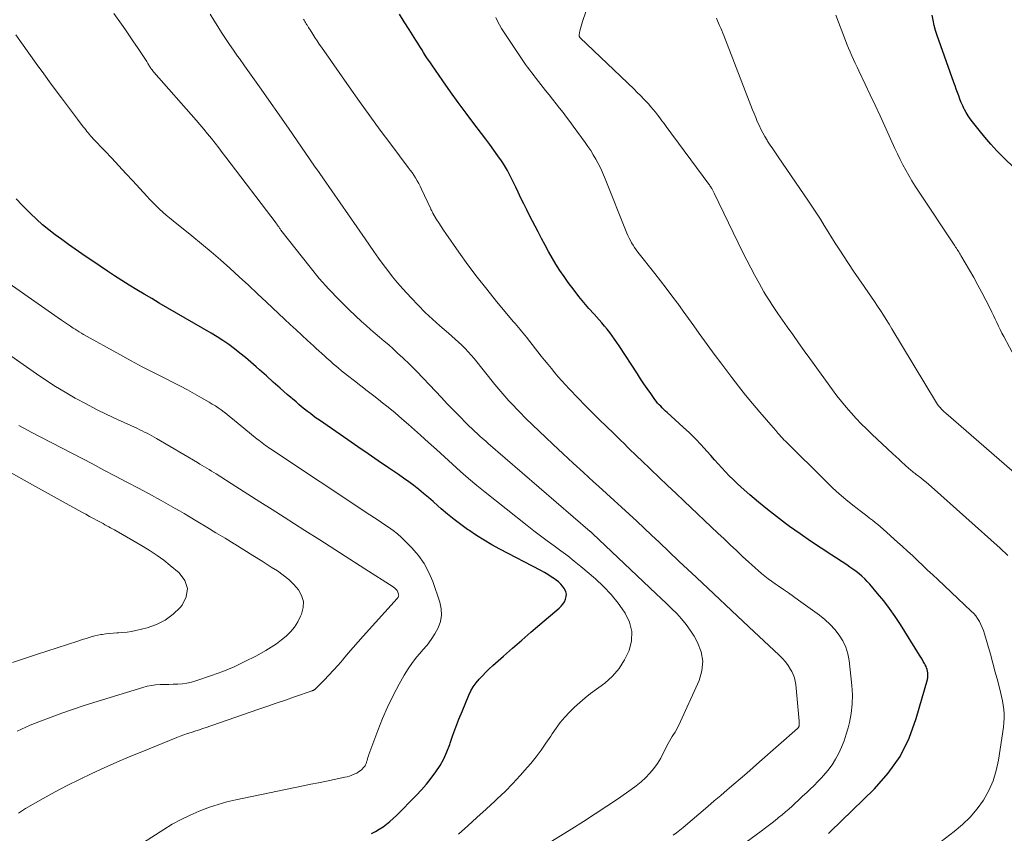
# Model space of a CAD drawing. Units: feet. Extents: x 2020000 to 2025000, y 535000 to 540000.
# Drawn here: x 2021831 to 2021981, y 535117 to 535242 of the extents above; entities that cross this region are included whole.
import ezdxf

# ---------------------------------------------------------------- set-up
doc = ezdxf.new("R2010")
doc.units = ezdxf.units.FT
doc.header["$LTSCALE"] = 100
doc.header["$MEASUREMENT"] = 0
doc.layers.add('CONTOUR INDEX', color=32, linetype='Continuous', lineweight=25)
doc.layers.add('CONTOUR INTERMEDIATE', color=40, linetype='Continuous', lineweight=15)

msp = doc.modelspace()

# ---------------------------------------------------------------- linework, layer by layer
at = {"layer": 'CONTOUR INDEX', "flags": 128}
for points, elevation in [([(2021954.61, 535117.38), (2021954.85, 535117.6), (2021961.65, 535124.22), (2021963.74, 535126.61), (2021965.55, 535129.16), (2021966.94, 535131.97), (2021968.04, 535134.95), (2021969.73, 535140.91), (2021969.77, 535141.04), (2021969.79, 535141.17), (2021969.81, 535141.3), (2021969.82, 535141.43), (2021969.82, 535141.56), (2021969.82, 535141.69), (2021969.81, 535141.82), (2021969.79, 535141.95), (2021969.74, 535142.19), (2021969.69, 535142.44), (2021969.61, 535142.68), (2021969.52, 535142.91), (2021969.41, 535143.14), (2021969.29, 535143.35), (2021969.11, 535143.68), (2021968.92, 535144.01), (2021968.73, 535144.34), (2021968.53, 535144.66), (2021965.62, 535149.31), (2021964.81, 535150.55), (2021963.96, 535151.77), (2021963.05, 535152.94), (2021962.11, 535154.09), (2021960.93, 535155.47), (2021960.54, 535155.9), (2021960.14, 535156.31), (2021959.72, 535156.7), (2021959.28, 535157.08), (2021958.82, 535157.44), (2021958.35, 535157.79), (2021957.88, 535158.12), (2021957.4, 535158.44), (2021955.1, 535159.92), (2021953.47, 535160.99), (2021951.85, 535162.08), (2021950.25, 535163.19), (2021948.66, 535164.32), (2021948.03, 535164.78), (2021946.64, 535165.83), (2021945.26, 535166.9), (2021943.92, 535168.01), (2021942.6, 535169.14), (2021941.23, 535170.35), (2021940.62, 535170.91), (2021940.02, 535171.49), (2021939.43, 535172.08), (2021938.86, 535172.68), (2021938.29, 535173.29), (2021937.73, 535173.91), (2021937.18, 535174.53), (2021936.62, 535175.15), (2021936.02, 535175.85), (2021935.15, 535176.8), (2021934.25, 535177.73), (2021933.33, 535178.64), (2021932.39, 535179.52), (2021929.94, 535181.74), (2021929.68, 535181.97), (2021929.43, 535182.21), (2021929.18, 535182.44), (2021928.94, 535182.69), (2021928.7, 535182.94), (2021928.47, 535183.19), (2021928.25, 535183.46), (2021928.05, 535183.74), (2021927.41, 535184.66), (2021926.89, 535185.4), (2021926.38, 535186.15), (2021925.88, 535186.91), (2021925.38, 535187.66), (2021922.61, 535191.93), (2021922.26, 535192.46), (2021921.9, 535192.98), (2021921.53, 535193.49), (2021921.14, 535193.99), (2021920.75, 535194.48), (2021920.34, 535194.97), (2021919.93, 535195.45), (2021919.51, 535195.92), (2021918.75, 535196.76), (2021917.95, 535197.66), (2021917.18, 535198.57), (2021916.43, 535199.5), (2021915.7, 535200.45), (2021914.81, 535201.63), (2021914.16, 535202.54), (2021913.52, 535203.47), (2021912.92, 535204.42), (2021912.34, 535205.39), (2021911.79, 535206.37), (2021911.25, 535207.35), (2021910.72, 535208.35), (2021910.2, 535209.35), (2021908.9, 535211.87), (2021908.45, 535212.76), (2021908, 535213.65), (2021907.57, 535214.54), (2021907.15, 535215.44), (2021906.8, 535216.2), (2021906.55, 535216.72), (2021906.3, 535217.24), (2021906.04, 535217.75), (2021905.78, 535218.26), (2021905.51, 535218.77), (2021905.22, 535219.26), (2021904.92, 535219.75), (2021904.6, 535220.22), (2021904.05, 535221), (2021903.44, 535221.86), (2021902.82, 535222.71), (2021902.2, 535223.55), (2021901.56, 535224.39), (2021900.39, 535225.92), (2021899.17, 535227.53), (2021897.97, 535229.15), (2021896.8, 535230.79), (2021895.63, 535232.44), (2021893.93, 535234.9), (2021893.61, 535235.36), (2021893.3, 535235.83), (2021892.99, 535236.3), (2021892.69, 535236.77), (2021892.4, 535237.25), (2021892.1, 535237.72), (2021891.8, 535238.2), (2021891.51, 535238.68), (2021890.47, 535240.33), (2021889.73, 535241.51), (2021889, 535242.68)], 840), ([(2021983.16, 535218.99), (2021981.34, 535220.78), (2021980.36, 535221.77), (2021979.42, 535222.78), (2021978.51, 535223.83), (2021977.63, 535224.9), (2021976.61, 535226.19), (2021976.27, 535226.64), (2021975.95, 535227.11), (2021975.66, 535227.6), (2021975.4, 535228.1), (2021975.37, 535228.15), (2021975.14, 535228.64), (2021974.92, 535229.14), (2021974.71, 535229.64), (2021974.52, 535230.15), (2021974.33, 535230.66), (2021974.15, 535231.18), (2021973.97, 535231.69), (2021973.78, 535232.2), (2021971.21, 535239.41), (2021970.97, 535240.17), (2021970.76, 535240.94), (2021970.59, 535241.72), (2021970.46, 535242.51)], 860), ([(2021884.73, 535117.38), (2021885.33, 535117.68), (2021885.91, 535118.02), (2021886.48, 535118.39), (2021887.02, 535118.79), (2021887.54, 535119.21), (2021888.04, 535119.66), (2021888.53, 535120.13), (2021891.53, 535123.19), (2021892.34, 535124.05), (2021893.12, 535124.93), (2021893.85, 535125.85), (2021894.56, 535126.79), (2021895.2, 535127.78), (2021895.77, 535128.8), (2021896.25, 535129.86), (2021896.67, 535130.96), (2021896.74, 535131.18), (2021897.16, 535132.41), (2021897.6, 535133.63), (2021898.07, 535134.84), (2021898.56, 535136.04), (2021899.6, 535138.51), (2021899.92, 535139.17), (2021900.28, 535139.8), (2021900.71, 535140.4), (2021901.18, 535140.96), (2021901.68, 535141.5), (2021902.2, 535142.03), (2021902.73, 535142.54), (2021903.28, 535143.04), (2021904.92, 535144.51), (2021906.3, 535145.72), (2021907.69, 535146.94), (2021909.08, 535148.14), (2021910.48, 535149.34), (2021913.41, 535151.82), (2021913.72, 535152.12), (2021913.99, 535152.45), (2021914.21, 535152.81), (2021914.4, 535153.2), (2021914.5, 535153.6), (2021914.52, 535153.99), (2021914.42, 535154.37), (2021914.25, 535154.74), (2021914.22, 535154.79), (2021913.95, 535155.17), (2021913.65, 535155.51), (2021913.31, 535155.83), (2021912.95, 535156.12), (2021912.71, 535156.29), (2021912.2, 535156.64), (2021911.69, 535156.98), (2021911.16, 535157.29), (2021910.62, 535157.59), (2021904.36, 535160.85), (2021903.14, 535161.51), (2021901.93, 535162.21), (2021900.75, 535162.95), (2021899.58, 535163.73), (2021899.41, 535163.85), (2021898.36, 535164.6), (2021897.34, 535165.38), (2021896.34, 535166.2), (2021895.36, 535167.04), (2021894.88, 535167.48), (2021894.15, 535168.12), (2021893.42, 535168.75), (2021892.68, 535169.36), (2021891.93, 535169.97), (2021891.17, 535170.56), (2021890.4, 535171.14), (2021889.61, 535171.7), (2021888.82, 535172.25), (2021887.3, 535173.3), (2021885.74, 535174.37), (2021884.18, 535175.44), (2021882.62, 535176.51), (2021881.07, 535177.59), (2021876.74, 535180.57), (2021876.27, 535180.9), (2021875.81, 535181.23), (2021875.36, 535181.57), (2021874.91, 535181.91), (2021874.47, 535182.26), (2021874.03, 535182.62), (2021873.6, 535182.99), (2021873.17, 535183.36), (2021871.84, 535184.51), (2021870.77, 535185.45), (2021869.7, 535186.39), (2021868.64, 535187.33), (2021867.58, 535188.28), (2021867.06, 535188.74), (2021866.25, 535189.45), (2021865.43, 535190.14), (2021864.59, 535190.82), (2021863.74, 535191.49), (2021862.88, 535192.12), (2021861.99, 535192.74), (2021861.09, 535193.32), (2021860.17, 535193.88), (2021852.24, 535198.49), (2021851.1, 535199.16), (2021849.95, 535199.83), (2021848.81, 535200.52), (2021847.67, 535201.21), (2021846.55, 535201.91), (2021845.43, 535202.62), (2021844.32, 535203.36), (2021843.22, 535204.1), (2021840.42, 535206.03), (2021839.4, 535206.74), (2021838.37, 535207.46), (2021837.35, 535208.18), (2021836.34, 535208.91), (2021835.35, 535209.67), (2021834.38, 535210.46), (2021833.46, 535211.29), (2021832.56, 535212.16), (2021831.3, 535213.45), (2021830.38, 535214.44)], 820)]:
    msp.add_lwpolyline(points, dxfattribs=dict(at, elevation=elevation))
at = {"layer": 'CONTOUR INTERMEDIATE', "flags": 128}
for points, elevation in [([(2021982.03, 535159.86), (2021980.86, 535160.98), (2021970.38, 535170.36), (2021969.97, 535170.72), (2021969.56, 535171.07), (2021969.13, 535171.41), (2021968.71, 535171.74), (2021968.15, 535172.17), (2021968, 535172.29), (2021967.84, 535172.4), (2021967.69, 535172.52), (2021967.54, 535172.64), (2021967.39, 535172.77), (2021967.24, 535172.89), (2021967.1, 535173.02), (2021966.95, 535173.15), (2021966.3, 535173.74), (2021965.84, 535174.17), (2021965.37, 535174.59), (2021964.91, 535175.02), (2021964.44, 535175.45), (2021961.23, 535178.44), (2021960.41, 535179.23), (2021959.61, 535180.03), (2021958.82, 535180.85), (2021958.05, 535181.69), (2021957.31, 535182.55), (2021956.58, 535183.42), (2021955.88, 535184.31), (2021955.2, 535185.22), (2021951.76, 535189.98), (2021950.88, 535191.2), (2021950.01, 535192.42), (2021949.14, 535193.65), (2021948.28, 535194.87), (2021947.2, 535196.4), (2021946.88, 535196.87), (2021946.56, 535197.33), (2021946.24, 535197.8), (2021945.93, 535198.27), (2021945.62, 535198.75), (2021945.32, 535199.23), (2021945.03, 535199.71), (2021944.74, 535200.2), (2021943.99, 535201.53), (2021943.35, 535202.69), (2021942.72, 535203.86), (2021942.11, 535205.04), (2021941.52, 535206.22), (2021937.1, 535215.31), (2021937.05, 535215.41), (2021937, 535215.51), (2021936.95, 535215.61), (2021936.9, 535215.71), (2021936.85, 535215.81), (2021936.79, 535215.91), (2021936.74, 535216), (2021936.68, 535216.1), (2021936.64, 535216.17), (2021936.56, 535216.29), (2021936.47, 535216.42), (2021936.39, 535216.54), (2021936.3, 535216.67), (2021929.79, 535225.47), (2021929.46, 535225.92), (2021929.13, 535226.36), (2021928.8, 535226.8), (2021928.47, 535227.24), (2021928.13, 535227.67), (2021927.78, 535228.1), (2021927.42, 535228.51), (2021927.06, 535228.93), (2021926.85, 535229.16), (2021926.36, 535229.68), (2021925.88, 535230.2), (2021925.37, 535230.7), (2021924.87, 535231.2), (2021916.65, 535239.05), (2021916.6, 535239.1), (2021916.57, 535239.14), (2021916.53, 535239.19), (2021916.51, 535239.25), (2021916.49, 535239.3), (2021916.47, 535239.36), (2021916.47, 535239.42), (2021916.48, 535239.48), (2021916.6, 535240.1), (2021916.68, 535240.47), (2021916.77, 535240.83), (2021916.88, 535241.2), (2021917, 535241.56), (2021917.97, 535244.33)], 848), ([(2021910.99, 535115.36), (2021915.34, 535118.06), (2021917.15, 535119.2), (2021918.94, 535120.36), (2021920.72, 535121.54), (2021922.49, 535122.74), (2021924.45, 535124.08), (2021925.21, 535124.65), (2021925.94, 535125.25), (2021926.63, 535125.9), (2021927.28, 535126.59), (2021927.88, 535127.33), (2021928.44, 535128.09), (2021928.94, 535128.89), (2021929.39, 535129.73), (2021930.09, 535131.14), (2021930.28, 535131.5), (2021930.48, 535131.85), (2021930.69, 535132.19), (2021930.92, 535132.53), (2021931.14, 535132.86), (2021931.35, 535133.21), (2021931.53, 535133.56), (2021931.71, 535133.93), (2021934.82, 535140.76), (2021935.25, 535142.24), (2021935.4, 535143.71), (2021935.13, 535145.15), (2021934.57, 535146.59), (2021934.05, 535147.53), (2021933.47, 535148.46), (2021932.85, 535149.35), (2021932.15, 535150.19), (2021931.4, 535150.99), (2021930.61, 535151.75), (2021929.82, 535152.52), (2021929.03, 535153.28), (2021928.24, 535154.04), (2021918.51, 535163.25), (2021918.46, 535163.29), (2021918.42, 535163.33), (2021918.38, 535163.37), (2021918.34, 535163.41), (2021918.29, 535163.45), (2021918.25, 535163.49), (2021918.21, 535163.53), (2021918.16, 535163.57), (2021902.57, 535177.02), (2021902.14, 535177.39), (2021901.71, 535177.76), (2021901.29, 535178.14), (2021900.87, 535178.52), (2021900.45, 535178.9), (2021900.04, 535179.29), (2021899.63, 535179.68), (2021899.23, 535180.08), (2021898.16, 535181.16), (2021897.23, 535182.11), (2021896.31, 535183.06), (2021895.4, 535184.02), (2021894.5, 535184.99), (2021893.6, 535185.96), (2021892.61, 535187.02), (2021891.59, 535188.07), (2021890.56, 535189.09), (2021889.51, 535190.1), (2021888.71, 535190.84), (2021888.04, 535191.46), (2021887.36, 535192.07), (2021886.67, 535192.66), (2021885.96, 535193.25), (2021885.26, 535193.83), (2021884.57, 535194.43), (2021883.89, 535195.04), (2021883.21, 535195.65), (2021881.3, 535197.44), (2021879.71, 535199), (2021878.18, 535200.6), (2021876.72, 535202.26), (2021875.31, 535203.98), (2021870.87, 535209.65), (2021870.8, 535209.74), (2021870.73, 535209.83), (2021870.66, 535209.93), (2021870.6, 535210.02), (2021870.57, 535210.05), (2021870.52, 535210.13), (2021870.47, 535210.21), (2021870.41, 535210.29), (2021870.35, 535210.37), (2021870.3, 535210.45), (2021870.24, 535210.52), (2021870.18, 535210.6), (2021870.12, 535210.68), (2021862.46, 535220.78), (2021861.9, 535221.5), (2021861.35, 535222.22), (2021860.78, 535222.94), (2021860.22, 535223.66), (2021859.65, 535224.37), (2021859.07, 535225.07), (2021858.48, 535225.77), (2021857.88, 535226.46), (2021851.44, 535233.79), (2021851.34, 535233.9), (2021851.25, 535234.01), (2021851.16, 535234.12), (2021851.07, 535234.24), (2021850.99, 535234.36), (2021850.91, 535234.48), (2021850.83, 535234.6), (2021850.75, 535234.72), (2021850.52, 535235.1), (2021850.33, 535235.41), (2021850.14, 535235.72), (2021849.94, 535236.03), (2021849.73, 535236.34), (2021848.93, 535237.54), (2021848.31, 535238.45), (2021847.7, 535239.35), (2021847.08, 535240.25), (2021846.46, 535241.14), (2021845.33, 535242.76)], 828), ([(2021930.87, 535117.09), (2021931.37, 535117.48), (2021931.87, 535117.87), (2021932.36, 535118.28), (2021936.14, 535121.49), (2021937.14, 535122.34), (2021938.13, 535123.19), (2021939.13, 535124.04), (2021940.12, 535124.89), (2021941.11, 535125.74), (2021942.1, 535126.6), (2021943.09, 535127.46), (2021944.07, 535128.32), (2021949.88, 535133.41), (2021949.92, 535133.46), (2021949.97, 535133.51), (2021950, 535133.56), (2021950.04, 535133.61), (2021950.07, 535133.67), (2021950.09, 535133.73), (2021950.1, 535133.8), (2021950.11, 535133.86), (2021950.12, 535134.01), (2021950.12, 535134.15), (2021950.13, 535134.29), (2021950.12, 535134.43), (2021950.11, 535134.57), (2021949.62, 535140.14), (2021949.53, 535140.67), (2021949.41, 535141.18), (2021949.21, 535141.68), (2021948.98, 535142.16), (2021948.81, 535142.45), (2021948.43, 535143.04), (2021948.02, 535143.61), (2021947.56, 535144.14), (2021947.07, 535144.64), (2021942.42, 535148.99), (2021939.75, 535151.49), (2021937.08, 535154), (2021934.41, 535156.51), (2021931.74, 535159.02), (2021928.7, 535161.9), (2021927.56, 535162.97), (2021926.41, 535164.05), (2021925.27, 535165.12), (2021924.12, 535166.18), (2021922.97, 535167.25), (2021921.81, 535168.31), (2021920.66, 535169.37), (2021919.5, 535170.43), (2021918.69, 535171.16), (2021917.13, 535172.59), (2021915.57, 535174.02), (2021914.02, 535175.45), (2021912.47, 535176.89), (2021911.38, 535177.91), (2021910.36, 535178.88), (2021909.34, 535179.86), (2021908.34, 535180.85), (2021907.35, 535181.86), (2021906.03, 535183.21), (2021905.71, 535183.55), (2021905.4, 535183.9), (2021905.09, 535184.25), (2021904.78, 535184.6), (2021904.49, 535184.96), (2021904.19, 535185.32), (2021903.9, 535185.68), (2021903.6, 535186.05), (2021900.42, 535189.99), (2021899.98, 535190.52), (2021899.52, 535191.04), (2021899.04, 535191.53), (2021898.54, 535192.02), (2021898.04, 535192.49), (2021897.52, 535192.96), (2021897, 535193.42), (2021896.48, 535193.87), (2021895.19, 535194.98), (2021894.04, 535196), (2021892.92, 535197.05), (2021891.84, 535198.14), (2021890.78, 535199.26), (2021889.5, 535200.67), (2021888.71, 535201.58), (2021887.94, 535202.49), (2021887.2, 535203.44), (2021886.49, 535204.4), (2021885.79, 535205.37), (2021885.09, 535206.35), (2021884.41, 535207.33), (2021883.72, 535208.31), (2021877.36, 535217.47), (2021876.69, 535218.44), (2021876.02, 535219.41), (2021875.35, 535220.37), (2021874.68, 535221.34), (2021874.01, 535222.31), (2021873.34, 535223.28), (2021872.67, 535224.24), (2021872, 535225.21), (2021867.59, 535231.53), (2021866.83, 535232.62), (2021866.06, 535233.7), (2021865.29, 535234.78), (2021864.52, 535235.86), (2021864.24, 535236.24), (2021863.61, 535237.14), (2021862.99, 535238.04), (2021862.38, 535238.95), (2021861.78, 535239.86), (2021861.19, 535240.79), (2021860.62, 535241.72), (2021860.05, 535242.66)], 832), ([(2021971.17, 535115.62), (2021973.85, 535117.66), (2021975.12, 535118.73), (2021976.29, 535119.88), (2021977.34, 535121.14), (2021978.31, 535122.49), (2021979.11, 535123.93), (2021979.78, 535125.42), (2021980.25, 535126.98), (2021980.6, 535128.59), (2021981.37, 535133.65), (2021981.44, 535134.32), (2021981.48, 535134.99), (2021981.47, 535135.66), (2021981.42, 535136.34), (2021981.33, 535137.01), (2021981.22, 535137.68), (2021981.08, 535138.34), (2021980.92, 535139), (2021980.49, 535140.68), (2021980.12, 535142.05), (2021979.75, 535143.43), (2021979.37, 535144.8), (2021978.98, 535146.17), (2021978.47, 535147.92), (2021978.31, 535148.4), (2021978.13, 535148.88), (2021977.92, 535149.34), (2021977.69, 535149.79), (2021977.42, 535150.22), (2021977.13, 535150.64), (2021976.81, 535151.02), (2021976.45, 535151.39), (2021971.31, 535156.21), (2021970.54, 535156.93), (2021969.77, 535157.65), (2021969.01, 535158.37), (2021968.24, 535159.09), (2021967.48, 535159.81), (2021966.71, 535160.52), (2021965.93, 535161.23), (2021965.16, 535161.94), (2021962.96, 535163.93), (2021962.56, 535164.28), (2021962.16, 535164.62), (2021961.75, 535164.95), (2021961.33, 535165.28), (2021960.9, 535165.6), (2021960.48, 535165.92), (2021960.06, 535166.24), (2021959.64, 535166.57), (2021958.32, 535167.58), (2021957.26, 535168.44), (2021956.22, 535169.31), (2021955.22, 535170.23), (2021954.23, 535171.17), (2021948.02, 535177.35), (2021947.78, 535177.59), (2021947.55, 535177.84), (2021947.33, 535178.09), (2021947.1, 535178.34), (2021946.83, 535178.66), (2021946.75, 535178.76), (2021946.66, 535178.86), (2021946.58, 535178.96), (2021946.5, 535179.06), (2021946.41, 535179.15), (2021946.33, 535179.25), (2021946.24, 535179.35), (2021946.16, 535179.45), (2021944.09, 535181.82), (2021942.98, 535183.11), (2021941.9, 535184.42), (2021940.84, 535185.75), (2021939.8, 535187.1), (2021938.12, 535189.32), (2021937.29, 535190.44), (2021936.46, 535191.57), (2021935.64, 535192.7), (2021934.83, 535193.84), (2021934.02, 535194.98), (2021933.21, 535196.12), (2021932.39, 535197.26), (2021931.57, 535198.39), (2021931.52, 535198.45), (2021930.67, 535199.61), (2021929.8, 535200.75), (2021928.93, 535201.89), (2021928.04, 535203.02), (2021925.46, 535206.28), (2021925.2, 535206.62), (2021924.96, 535206.96), (2021924.73, 535207.31), (2021924.5, 535207.67), (2021924.3, 535208.03), (2021924.11, 535208.41), (2021923.93, 535208.79), (2021923.76, 535209.17), (2021920.35, 535217.75), (2021920.05, 535218.45), (2021919.74, 535219.14), (2021919.39, 535219.82), (2021919.03, 535220.49), (2021918.64, 535221.15), (2021918.24, 535221.79), (2021917.82, 535222.43), (2021917.38, 535223.05), (2021915.57, 535225.54), (2021915.06, 535226.24), (2021914.55, 535226.93), (2021914.02, 535227.61), (2021913.49, 535228.29), (2021912.95, 535228.97), (2021912.41, 535229.64), (2021911.88, 535230.32), (2021911.34, 535231), (2021910.24, 535232.38), (2021909.9, 535232.81), (2021909.57, 535233.24), (2021909.24, 535233.67), (2021908.91, 535234.1), (2021908.58, 535234.53), (2021908.26, 535234.97), (2021907.96, 535235.42), (2021907.65, 535235.87), (2021904.59, 535240.49), (2021904.27, 535241.03), (2021903.98, 535241.59), (2021903.73, 535242.16)], 844), ([(2021983.17, 535190.13), (2021981.4, 535193.37), (2021981.12, 535193.89), (2021980.85, 535194.42), (2021980.59, 535194.95), (2021980.34, 535195.49), (2021980.1, 535196.03), (2021979.85, 535196.56), (2021979.59, 535197.1), (2021979.32, 535197.63), (2021978.68, 535198.91), (2021978.08, 535200.08), (2021977.46, 535201.24), (2021976.82, 535202.39), (2021976.17, 535203.52), (2021974.87, 535205.75), (2021974.75, 535205.94), (2021974.64, 535206.12), (2021974.53, 535206.31), (2021974.41, 535206.5), (2021974.29, 535206.68), (2021974.17, 535206.87), (2021974.05, 535207.05), (2021973.93, 535207.23), (2021968.37, 535215.6), (2021967.87, 535216.38), (2021967.37, 535217.17), (2021966.9, 535217.98), (2021966.44, 535218.79), (2021966, 535219.61), (2021965.57, 535220.44), (2021965.16, 535221.28), (2021964.76, 535222.13), (2021963.23, 535225.52), (2021962.49, 535227.13), (2021961.75, 535228.74), (2021960.99, 535230.34), (2021960.24, 535231.94), (2021959.26, 535233.99), (2021958.98, 535234.57), (2021958.71, 535235.14), (2021958.45, 535235.72), (2021958.18, 535236.3), (2021957.92, 535236.88), (2021957.67, 535237.46), (2021957.43, 535238.05), (2021957.2, 535238.64), (2021955.72, 535242.52)], 856), ([(2021935.91, 535111.57), (2021944.32, 535117.74), (2021944.95, 535118.21), (2021945.58, 535118.68), (2021946.2, 535119.17), (2021946.81, 535119.66), (2021946.98, 535119.79), (2021947.5, 535120.22), (2021948.02, 535120.66), (2021948.53, 535121.11), (2021949.03, 535121.56), (2021949.53, 535122.03), (2021950.03, 535122.49), (2021950.52, 535122.95), (2021951.02, 535123.41), (2021951.22, 535123.6), (2021951.82, 535124.16), (2021952.4, 535124.72), (2021952.97, 535125.31), (2021953.54, 535125.89), (2021953.86, 535126.23), (2021954.53, 535127.02), (2021955.15, 535127.85), (2021955.7, 535128.72), (2021956.19, 535129.64), (2021956.61, 535130.59), (2021956.99, 535131.56), (2021957.32, 535132.54), (2021957.6, 535133.54), (2021957.8, 535134.32), (2021958.08, 535135.73), (2021958.25, 535137.14), (2021958.27, 535138.56), (2021958.19, 535139.99), (2021957.76, 535143.8), (2021957.56, 535144.85), (2021957.26, 535145.86), (2021956.8, 535146.81), (2021956.24, 535147.72), (2021955.57, 535148.56), (2021954.84, 535149.35), (2021954.05, 535150.07), (2021953.21, 535150.75), (2021950.03, 535153.05), (2021949.26, 535153.61), (2021948.49, 535154.15), (2021947.71, 535154.69), (2021946.93, 535155.23), (2021946.43, 535155.56), (2021945.9, 535155.94), (2021945.38, 535156.32), (2021944.86, 535156.72), (2021944.36, 535157.14), (2021943.87, 535157.56), (2021943.38, 535157.99), (2021942.89, 535158.43), (2021942.41, 535158.87), (2021941.47, 535159.75), (2021940.52, 535160.64), (2021939.58, 535161.53), (2021938.63, 535162.42), (2021937.69, 535163.31), (2021932.53, 535168.18), (2021931.26, 535169.39), (2021929.99, 535170.59), (2021928.72, 535171.81), (2021927.45, 535173.02), (2021925.97, 535174.44), (2021925.45, 535174.94), (2021924.92, 535175.45), (2021924.39, 535175.96), (2021923.87, 535176.47), (2021923.34, 535176.98), (2021922.82, 535177.49), (2021922.29, 535178), (2021921.77, 535178.51), (2021920.64, 535179.61), (2021919.55, 535180.67), (2021918.47, 535181.75), (2021917.4, 535182.83), (2021916.34, 535183.92), (2021914.93, 535185.37), (2021914.36, 535185.97), (2021913.81, 535186.58), (2021913.27, 535187.2), (2021912.74, 535187.82), (2021912.22, 535188.46), (2021911.71, 535189.1), (2021911.19, 535189.74), (2021910.68, 535190.38), (2021908.42, 535193.27), (2021908.17, 535193.57), (2021907.93, 535193.87), (2021907.68, 535194.16), (2021907.43, 535194.46), (2021907.18, 535194.75), (2021906.93, 535195.04), (2021906.68, 535195.34), (2021906.43, 535195.63), (2021903.85, 535198.74), (2021902.35, 535200.58), (2021900.88, 535202.45), (2021899.46, 535204.35), (2021898.07, 535206.28), (2021896.09, 535209.1), (2021895.72, 535209.64), (2021895.36, 535210.18), (2021895.01, 535210.73), (2021894.68, 535211.28), (2021894.11, 535212.24), (2021894.06, 535212.32), (2021894.02, 535212.4), (2021893.97, 535212.48), (2021893.93, 535212.56), (2021893.89, 535212.64), (2021893.85, 535212.72), (2021893.81, 535212.8), (2021893.77, 535212.89), (2021892.37, 535215.9), (2021892.15, 535216.34), (2021891.93, 535216.77), (2021891.69, 535217.19), (2021891.44, 535217.61), (2021891.18, 535218.02), (2021890.91, 535218.42), (2021890.63, 535218.82), (2021890.34, 535219.21), (2021887.66, 535222.76), (2021886.05, 535224.93), (2021884.45, 535227.12), (2021882.87, 535229.32), (2021881.31, 535231.53), (2021877.08, 535237.59), (2021876.73, 535238.09), (2021876.39, 535238.59), (2021876.06, 535239.1), (2021875.73, 535239.61), (2021875.31, 535240.27), (2021875.19, 535240.46), (2021875.08, 535240.64), (2021874.96, 535240.82), (2021874.85, 535241.01), (2021874.83, 535241.03), (2021874.73, 535241.2), (2021874.62, 535241.38), (2021874.51, 535241.55), (2021874.41, 535241.73), (2021874.3, 535241.91)], 836), ([(2021985.78, 535170.16), (2021972.54, 535181.64), (2021972.31, 535181.84), (2021972.09, 535182.05), (2021971.88, 535182.27), (2021971.68, 535182.5), (2021971.48, 535182.73), (2021971.3, 535182.97), (2021971.12, 535183.22), (2021970.96, 535183.48), (2021964.3, 535194.55), (2021963.87, 535195.25), (2021963.44, 535195.95), (2021963, 535196.64), (2021962.56, 535197.33), (2021962.11, 535198.02), (2021961.66, 535198.7), (2021961.2, 535199.38), (2021960.73, 535200.05), (2021960.04, 535201.02), (2021959.23, 535202.18), (2021958.43, 535203.35), (2021957.65, 535204.53), (2021956.88, 535205.71), (2021956.32, 535206.57), (2021955.72, 535207.51), (2021955.13, 535208.45), (2021954.54, 535209.39), (2021953.96, 535210.34), (2021953.37, 535211.29), (2021952.77, 535212.23), (2021952.16, 535213.16), (2021951.54, 535214.08), (2021946.89, 535220.85), (2021946.48, 535221.45), (2021946.08, 535222.05), (2021945.69, 535222.65), (2021945.3, 535223.26), (2021945.22, 535223.38), (2021944.88, 535223.93), (2021944.56, 535224.49), (2021944.27, 535225.07), (2021943.99, 535225.66), (2021943.72, 535226.25), (2021943.47, 535226.85), (2021943.22, 535227.45), (2021942.98, 535228.05), (2021938.58, 535239.4), (2021938.43, 535239.77), (2021938.28, 535240.15), (2021938.12, 535240.52), (2021937.96, 535240.9), (2021937.8, 535241.27), (2021937.65, 535241.65), (2021937.5, 535242.02)], 852), ([(2021898.03, 535117.29), (2021899.44, 535118.55), (2021900.84, 535119.82), (2021902.24, 535121.09), (2021903.62, 535122.36), (2021903.93, 535122.65), (2021905.14, 535123.81), (2021906.32, 535125), (2021907.46, 535126.23), (2021908.56, 535127.49), (2021909.07, 535128.08), (2021909.88, 535129.08), (2021910.66, 535130.1), (2021911.4, 535131.16), (2021912.12, 535132.23), (2021912.35, 535132.6), (2021912.95, 535133.48), (2021913.58, 535134.34), (2021914.28, 535135.15), (2021915, 535135.94), (2021915.78, 535136.69), (2021916.57, 535137.41), (2021917.39, 535138.1), (2021918.23, 535138.76), (2021920.38, 535140.38), (2021921.56, 535141.44), (2021922.6, 535142.6), (2021923.43, 535143.92), (2021924.13, 535145.34), (2021924.46, 535146.82), (2021924.52, 535148.28), (2021924.17, 535149.68), (2021923.53, 535151.06), (2021923.43, 535151.22), (2021922.44, 535152.61), (2021921.38, 535153.93), (2021920.2, 535155.15), (2021918.96, 535156.31), (2021916.72, 535158.21), (2021915.72, 535159.03), (2021914.72, 535159.83), (2021913.69, 535160.61), (2021912.65, 535161.37), (2021911.6, 535162.12), (2021910.57, 535162.88), (2021909.54, 535163.66), (2021908.53, 535164.45), (2021902.11, 535169.55), (2021900.83, 535170.59), (2021899.56, 535171.65), (2021898.32, 535172.74), (2021897.09, 535173.84), (2021895.88, 535174.96), (2021894.65, 535176.07), (2021893.43, 535177.17), (2021892.2, 535178.28), (2021890.36, 535179.91), (2021889.34, 535180.8), (2021888.31, 535181.68), (2021887.26, 535182.54), (2021886.2, 535183.39), (2021886.03, 535183.52), (2021885.05, 535184.29), (2021884.07, 535185.06), (2021883.08, 535185.83), (2021882.1, 535186.6), (2021881.04, 535187.42), (2021880.59, 535187.78), (2021880.13, 535188.14), (2021879.69, 535188.51), (2021879.24, 535188.88), (2021879.23, 535188.89), (2021878.8, 535189.26), (2021878.37, 535189.64), (2021877.94, 535190.01), (2021877.52, 535190.39), (2021877.1, 535190.78), (2021876.68, 535191.16), (2021876.26, 535191.54), (2021875.84, 535191.93), (2021874.92, 535192.77), (2021874.04, 535193.58), (2021873.17, 535194.39), (2021872.29, 535195.2), (2021871.42, 535196.02), (2021868.68, 535198.6), (2021867.28, 535199.91), (2021865.88, 535201.21), (2021864.47, 535202.51), (2021863.06, 535203.8), (2021861.63, 535205.07), (2021860.19, 535206.33), (2021858.72, 535207.55), (2021857.24, 535208.76), (2021854.38, 535211.05), (2021853.84, 535211.49), (2021853.31, 535211.93), (2021852.79, 535212.4), (2021852.28, 535212.86), (2021851.78, 535213.35), (2021851.29, 535213.84), (2021850.8, 535214.33), (2021850.33, 535214.84), (2021848.2, 535217.16), (2021847.13, 535218.31), (2021846.06, 535219.47), (2021844.99, 535220.62), (2021843.91, 535221.76), (2021842.16, 535223.61), (2021841.96, 535223.83), (2021841.76, 535224.06), (2021841.56, 535224.28), (2021841.37, 535224.51), (2021841.18, 535224.74), (2021841, 535224.97), (2021840.81, 535225.21), (2021840.63, 535225.44), (2021839.75, 535226.59), (2021839.12, 535227.4), (2021838.51, 535228.22), (2021837.89, 535229.04), (2021837.28, 535229.86), (2021835.72, 535231.97), (2021834.58, 535233.53), (2021833.44, 535235.1), (2021832.31, 535236.69), (2021831.2, 535238.27), (2021830.34, 535239.5)], 824), ([(2021848.55, 535115.18), (2021852.94, 535117.99), (2021854.25, 535118.78), (2021855.59, 535119.52), (2021856.97, 535120.18), (2021858.37, 535120.8), (2021858.62, 535120.89), (2021859.93, 535121.38), (2021861.26, 535121.82), (2021862.61, 535122.19), (2021863.97, 535122.51), (2021874.26, 535124.65), (2021875.45, 535124.89), (2021876.63, 535125.14), (2021877.82, 535125.38), (2021879.01, 535125.63), (2021880.63, 535125.96), (2021881, 535126.05), (2021881.37, 535126.15), (2021881.72, 535126.28), (2021882.07, 535126.42), (2021882.18, 535126.47), (2021882.46, 535126.61), (2021882.74, 535126.78), (2021882.99, 535126.97), (2021883.23, 535127.18), (2021883.51, 535127.45), (2021883.6, 535127.54), (2021883.68, 535127.64), (2021883.74, 535127.74), (2021883.8, 535127.85), (2021883.85, 535127.97), (2021883.89, 535128.08), (2021883.93, 535128.2), (2021883.97, 535128.32), (2021884.03, 535128.54), (2021884.1, 535128.77), (2021884.17, 535129), (2021884.24, 535129.23), (2021884.32, 535129.46), (2021885.67, 535133.12), (2021886.39, 535134.93), (2021887.17, 535136.71), (2021888.02, 535138.46), (2021888.94, 535140.18), (2021889.73, 535141.59), (2021890.33, 535142.56), (2021890.96, 535143.5), (2021891.67, 535144.39), (2021892.41, 535145.25), (2021892.53, 535145.38), (2021893.21, 535146.18), (2021893.84, 535147.01), (2021894.4, 535147.9), (2021894.91, 535148.82), (2021895.25, 535149.78), (2021895.43, 535150.75), (2021895.37, 535151.73), (2021895.16, 535152.72), (2021894.07, 535155.89), (2021893.48, 535157.3), (2021892.77, 535158.64), (2021891.89, 535159.87), (2021890.9, 535161.03), (2021889.93, 535162.01), (2021889.32, 535162.61), (2021888.68, 535163.17), (2021888.01, 535163.7), (2021887.32, 535164.2), (2021886.61, 535164.68), (2021885.91, 535165.16), (2021885.19, 535165.64), (2021884.48, 535166.11), (2021869.28, 535176.18), (2021869.02, 535176.35), (2021868.75, 535176.53), (2021868.49, 535176.72), (2021868.24, 535176.91), (2021867.98, 535177.1), (2021867.73, 535177.29), (2021867.48, 535177.49), (2021867.23, 535177.69), (2021863.45, 535180.8), (2021863.02, 535181.14), (2021862.59, 535181.48), (2021862.16, 535181.81), (2021861.72, 535182.13), (2021861.28, 535182.45), (2021860.83, 535182.75), (2021860.37, 535183.04), (2021859.9, 535183.32), (2021858.72, 535184), (2021857.65, 535184.61), (2021856.57, 535185.2), (2021855.48, 535185.78), (2021854.39, 535186.34), (2021853.12, 535186.98), (2021851.38, 535187.86), (2021849.66, 535188.75), (2021847.95, 535189.67), (2021846.24, 535190.6), (2021840.68, 535193.68), (2021840.35, 535193.87), (2021840.02, 535194.06), (2021839.7, 535194.26), (2021839.38, 535194.47), (2021839.11, 535194.65), (2021838.66, 535194.95), (2021838.21, 535195.25), (2021837.76, 535195.56), (2021837.31, 535195.87), (2021825.66, 535203.98)], 816), ([(2021830.71, 535120.49), (2021831.82, 535121.18), (2021832.96, 535121.85), (2021834.49, 535122.72), (2021836.32, 535123.73), (2021838.17, 535124.71), (2021840.04, 535125.64), (2021841.92, 535126.55), (2021843.83, 535127.42), (2021845.74, 535128.26), (2021847.66, 535129.08), (2021849.6, 535129.88), (2021854.93, 535132.04), (2021855.47, 535132.25), (2021856.02, 535132.45), (2021856.56, 535132.64), (2021857.11, 535132.83), (2021857.87, 535133.07), (2021858.04, 535133.13), (2021858.21, 535133.19), (2021858.39, 535133.24), (2021858.56, 535133.29), (2021858.74, 535133.35), (2021858.91, 535133.41), (2021859.09, 535133.46), (2021859.26, 535133.52), (2021867.32, 535136.32), (2021868.73, 535136.8), (2021870.14, 535137.29), (2021871.54, 535137.77), (2021872.95, 535138.26), (2021875.66, 535139.19), (2021875.71, 535139.21), (2021875.76, 535139.23), (2021875.81, 535139.25), (2021875.86, 535139.28), (2021875.9, 535139.31), (2021875.95, 535139.34), (2021875.99, 535139.37), (2021876.03, 535139.41), (2021877.45, 535140.82), (2021878.2, 535141.57), (2021878.92, 535142.34), (2021879.62, 535143.12), (2021880.31, 535143.92), (2021880.43, 535144.06), (2021881.16, 535144.94), (2021881.91, 535145.81), (2021882.66, 535146.67), (2021883.42, 535147.53), (2021888.62, 535153.29), (2021888.68, 535153.37), (2021888.73, 535153.45), (2021888.78, 535153.53), (2021888.83, 535153.62), (2021888.85, 535153.71), (2021888.87, 535153.8), (2021888.86, 535153.9), (2021888.84, 535153.99), (2021888.74, 535154.28), (2021888.69, 535154.4), (2021888.62, 535154.52), (2021888.54, 535154.63), (2021888.45, 535154.73), (2021888.35, 535154.82), (2021888.25, 535154.91), (2021888.14, 535154.99), (2021888.03, 535155.07), (2021883.67, 535157.85), (2021881.38, 535159.32), (2021879.09, 535160.78), (2021876.79, 535162.25), (2021874.5, 535163.72), (2021871.36, 535165.73), (2021869.51, 535166.92), (2021867.66, 535168.1), (2021865.8, 535169.27), (2021863.95, 535170.45), (2021860.94, 535172.35), (2021860.59, 535172.57), (2021860.24, 535172.79), (2021859.88, 535173.01), (2021859.53, 535173.22), (2021859.18, 535173.44), (2021858.82, 535173.65), (2021858.47, 535173.87), (2021858.11, 535174.08), (2021851.81, 535177.79), (2021851.46, 535177.99), (2021851.1, 535178.19), (2021850.75, 535178.38), (2021850.38, 535178.57), (2021850.02, 535178.75), (2021849.65, 535178.93), (2021849.29, 535179.11), (2021848.92, 535179.28), (2021845.87, 535180.66), (2021844.25, 535181.43), (2021842.64, 535182.22), (2021841.05, 535183.05), (2021839.47, 535183.91), (2021839.39, 535183.95), (2021837.88, 535184.83), (2021836.38, 535185.73), (2021834.91, 535186.68), (2021833.46, 535187.65), (2021827.44, 535191.82)], 812), ([(2021830.53, 535133.04), (2021831.19, 535133.34), (2021831.85, 535133.63), (2021832.52, 535133.91), (2021833.19, 535134.18), (2021833.86, 535134.44), (2021835.73, 535135.16), (2021837.34, 535135.75), (2021838.96, 535136.33), (2021840.6, 535136.87), (2021842.24, 535137.4), (2021849.76, 535139.71), (2021850.4, 535139.88), (2021851.05, 535140.01), (2021851.7, 535140.09), (2021852.37, 535140.13), (2021853.03, 535140.15), (2021853.7, 535140.17), (2021854.37, 535140.19), (2021855.03, 535140.22), (2021855.11, 535140.22), (2021855.8, 535140.28), (2021856.49, 535140.37), (2021857.17, 535140.53), (2021857.85, 535140.72), (2021860.25, 535141.52), (2021861.98, 535142.16), (2021863.69, 535142.86), (2021865.36, 535143.65), (2021867, 535144.5), (2021868.56, 535145.37), (2021869.38, 535145.86), (2021870.18, 535146.38), (2021870.94, 535146.96), (2021871.68, 535147.56), (2021872.35, 535148.23), (2021872.95, 535148.94), (2021873.45, 535149.74), (2021873.88, 535150.58), (2021874.03, 535150.93), (2021874.27, 535151.91), (2021874.3, 535152.85), (2021874.02, 535153.76), (2021873.53, 535154.63), (2021872.82, 535155.45), (2021872.05, 535156.2), (2021871.22, 535156.88), (2021870.33, 535157.51), (2021869.39, 535158.11), (2021867.99, 535158.99), (2021866.59, 535159.87), (2021865.19, 535160.74), (2021863.79, 535161.61), (2021863.7, 535161.66), (2021862.31, 535162.51), (2021860.93, 535163.35), (2021859.54, 535164.19), (2021858.15, 535165.03), (2021856.75, 535165.87), (2021856.06, 535166.28), (2021855.36, 535166.69), (2021854.67, 535167.09), (2021853.97, 535167.49), (2021853.27, 535167.89), (2021852.57, 535168.28), (2021851.87, 535168.67), (2021851.16, 535169.05), (2021849.07, 535170.16), (2021847.31, 535171.1), (2021845.55, 535172.03), (2021843.79, 535172.95), (2021842.03, 535173.88), (2021832.68, 535178.76), (2021832.21, 535179.01), (2021831.73, 535179.26), (2021831.26, 535179.51), (2021830.78, 535179.76)], 808), ([(2021829.81, 535143.54), (2021831.63, 535144.15), (2021833.46, 535144.74), (2021839.79, 535146.77), (2021840.22, 535146.91), (2021840.66, 535147.06), (2021841.1, 535147.2), (2021841.54, 535147.35), (2021841.97, 535147.48), (2021842.42, 535147.6), (2021842.87, 535147.7), (2021843.32, 535147.78), (2021843.53, 535147.81), (2021844.09, 535147.88), (2021844.65, 535147.95), (2021845.22, 535147.99), (2021845.78, 535148.03), (2021846, 535148.04), (2021846.67, 535148.09), (2021847.34, 535148.16), (2021848, 535148.28), (2021848.66, 535148.42), (2021850.38, 535148.84), (2021851.82, 535149.34), (2021853.16, 535150), (2021854.36, 535150.9), (2021855.46, 535151.95), (2021855.74, 535152.28), (2021856.37, 535153.58), (2021856.58, 535154.84), (2021856.16, 535156.05), (2021855.32, 535157.23), (2021853.93, 535158.37), (2021852.94, 535159.15), (2021851.92, 535159.89), (2021850.87, 535160.58), (2021849.79, 535161.24), (2021845.68, 535163.63), (2021845.39, 535163.79), (2021845.11, 535163.95), (2021844.82, 535164.12), (2021844.53, 535164.27), (2021844.24, 535164.43), (2021843.95, 535164.59), (2021843.66, 535164.75), (2021843.37, 535164.9), (2021842.77, 535165.23), (2021842.19, 535165.54), (2021841.6, 535165.86), (2021841.01, 535166.19), (2021840.42, 535166.51), (2021832.43, 535170.93), (2021829.58, 535172.5)], 804)]:
    msp.add_lwpolyline(points, dxfattribs=dict(at, elevation=elevation))

doc.saveas('drawing.dxf')
